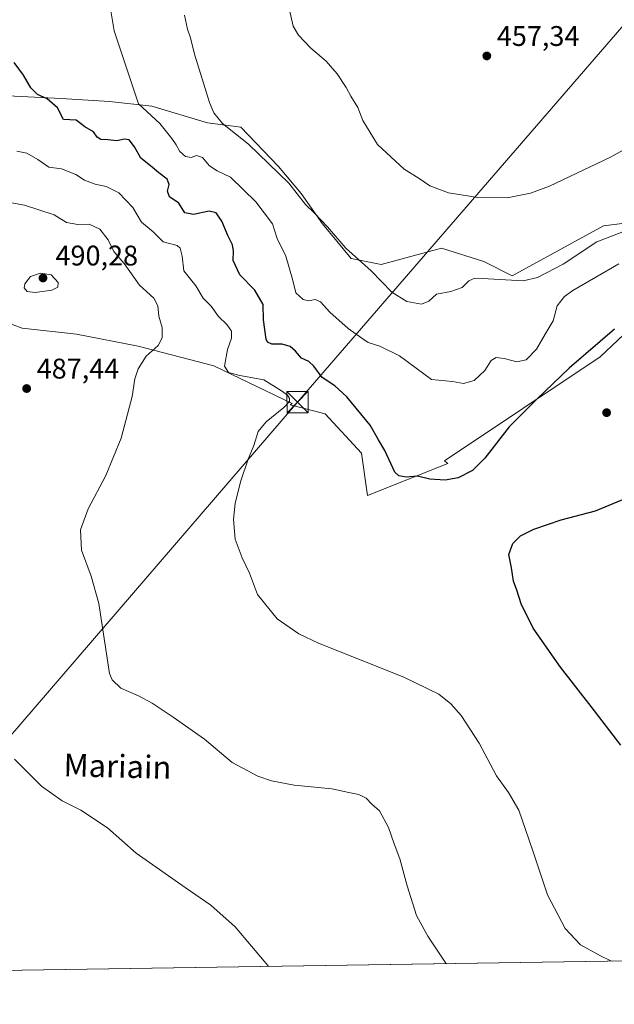
# Model space of a CAD drawing. Units: metres. Extents: x 603933 to 607384, y 4736155 to 4738520.
# Drawn here: x 604753 to 604963, y 4736155 to 4736502 of the extents above; entities that cross this region are included whole.
import ezdxf
from ezdxf.enums import TextEntityAlignment as Align

# ---------------------------------------------------------------- set-up
doc = ezdxf.new("R2010")
doc.units = ezdxf.units.M
doc.header["$MEASUREMENT"] = 0
for name, color, linetype, lineweight in [('Cima', 7, 'Continuous', 0), ('Comarca CxS', 21, 'Continuous', 0), ('Comunidad Autónoma CxS', 142, 'Continuous', 0), ('Cultivos herbáceos CxS', 92, 'Continuous', 0), ('Curva de nivel maestra', 30, 'Continuous', 30), ('Curva de nivel normal', 30, 'Continuous', 0), ('Matorral CxS', 135, 'Continuous', 0), ('Municipio CxS', 4, 'Continuous', 0), ('Provincia CxS', 1, 'Continuous', 0), ('Punto de cota en terreno', 7, 'Continuous', 0), ('Rótulo de punto de cota en terreno', 7, 'Continuous', 0), ('Tendido', 6, 'Continuous', 0), ('Texto cartográfico', 7, 'Continuous', 0), ('Torre de tendido puntual', 7, 'Continuous', 0)]:
    doc.layers.add(name, color=color, linetype=linetype, lineweight=lineweight)
doc.styles.add('Style-Arial', font='txt')

# ---------------------------------------------------------------- blocks, each defined once
blk = doc.blocks.new('*U13')
at = {"layer": 'Cultivos herbáceos CxS', "color": 92, "linetype": 'Continuous', "lineweight": 0}
for points in [[(604967.8348, 4736170.2098, 479.9015), (604286.7661, 4736159.7724, 480.1214)], [(604737.6283, 4736399.1997, 486.447), (604753.6067, 4736393.3409, 487.9854), (604772.7805, 4736391.2099, 488.3719), (604794.6171, 4736386.9489, 486.4203), (604821.2479, 4736380.0245, 482.6094), (604848.9431, 4736366.7095, 480.1961), (604848.2601, 4736366.3105, 480.2794), (604860.6283, 4736363.1379, 478.8384), (604873.4353, 4736349.2537, 477.7576), (604875.5711, 4736334.3019, 477.1593), (604903.8225, 4736345.6099, 474.3228), (604902.7359, 4736346.4693, 474.1871), (604957.5955, 4736383.2187, 475.5414), (604982.6287, 4736406.6531, 474.1862)], [(604996.0657, 4736434.0951, 465.875), (604958.8207, 4736429.3541, 463.1018), (604926.5299, 4736411.8013, 463.6048), (604916.5851, 4736416.7735, 462.5171), (604901.6725, 4736421.5673, 461.8827), (604880.3681, 4736415.7089, 464.3585), (604869.7159, 4736417.8397, 465.6331), (604859.5967, 4736430.0895, 465.5689), (604852.1403, 4736440.7421, 465.2237), (604844.1513, 4736450.3291, 464.8858), (604830.8367, 4736464.1771, 464.4672), (604819.0061, 4736465.6679, 466.3342), (604799.4127, 4736471.6339, 469.5308), (604784.4995, 4736473.2321, 471.7698), (604767.4563, 4736474.2973, 474.3781), (604748.5659, 4736475.2803, 476.655)]]:
    blk.add_polyline3d(points, dxfattribs=at)
blk = doc.blocks.new('5PATER')
at = {"layer": 'Punto de cota en terreno', "linetype": 'Continuous', "lineweight": 0}
h = blk.add_hatch(color=51, dxfattribs=at)
edge = h.paths.add_edge_path()
edge.add_ellipse((0, 0), major_axis=(-0.11, -0.111), ratio=0.999422, start_angle=0, end_angle=360)
blk = doc.blocks.new('5TTEND')
at = {"layer": 'Cima', "color": 7, "linetype": 'Continuous', "lineweight": 0}
for p, q in [((-0.375, 0.3754), (0.375, -0.3746)), ((0.372, 0.3784), (-0.372, -0.3776))]:
    blk.add_line(p, q, dxfattribs=at)
at = {"layer": 'Cima', "color": 7, "linetype": 'Continuous', "lineweight": 0, "flags": 128}
blk.add_lwpolyline([(-0.375, -0.3746), (0.375, -0.3746), (0.375, 0.3754), (-0.375, 0.3754), (-0.372, -0.3776)], dxfattribs=at)

msp = doc.modelspace()

# ---------------------------------------------------------------- linework, layer by layer
at = {"layer": 'Comarca CxS', "color": 21, "linetype": 'Continuous', "lineweight": 0, "flags": 128}
msp.add_lwpolyline([(604187.13, 4736158.25), (603967.52, 4736154.88), (603964.78, 4736336.77), (603942.24, 4737834.44), (603932.7, 4738468.26), (605871.19, 4738497.96), (607340.36, 4738520.47), (607362.39, 4737103.44), (607367.42, 4736780.01), (607376.33, 4736207.12), (605939.53, 4736185.1)], close=True, dxfattribs=at)
at = {"layer": 'Comunidad Autónoma CxS', "color": 142, "linetype": 'Continuous', "lineweight": 0, "flags": 128}
msp.add_lwpolyline([(604187.13, 4736158.25), (603967.52, 4736154.88), (603964.78, 4736336.77), (603942.24, 4737834.44), (603932.7, 4738468.26), (605871.19, 4738497.96), (607340.36, 4738520.47), (607362.39, 4737103.44), (607367.42, 4736780.01), (607376.33, 4736207.12), (605939.53, 4736185.1)], close=True, dxfattribs=at)
at = {"layer": 'Cultivos herbáceos CxS', "color": 92, "linetype": 'Continuous', "lineweight": 0, "extrusion": (0.000322799, 4.94691e-06, 1), "elevation": 698.61, "flags": 128}
msp.add_lwpolyline([(604967.65, 4736170.21), (604286.58, 4736159.77)], dxfattribs=at)
at = {"layer": 'Cultivos herbáceos CxS', "color": 92, "linetype": 'Continuous', "lineweight": 0}
for points in [[(604996.07, 4736434.1, 465.88), (604958.82, 4736429.35, 463.1), (604926.53, 4736411.8, 463.6), (604916.59, 4736416.77, 462.52), (604901.67, 4736421.57, 461.88), (604880.37, 4736415.71, 464.36), (604869.72, 4736417.84, 465.63), (604859.6, 4736430.09, 465.57), (604852.14, 4736440.74, 465.22), (604844.15, 4736450.33, 464.89), (604830.84, 4736464.18, 464.47), (604819.01, 4736465.67, 466.33), (604799.41, 4736471.63, 469.53), (604784.5, 4736473.23, 471.77), (604767.46, 4736474.3, 474.38), (604748.57, 4736475.28, 476.65)], [(604875.57, 4736334.3, 477.16), (604903.82, 4736345.61, 474.32), (604902.74, 4736346.47, 474.19), (604957.6, 4736383.22, 475.54), (604982.63, 4736406.65, 474.19)], [(604737.63, 4736399.2, 486.45), (604753.61, 4736393.34, 487.99), (604772.78, 4736391.21, 488.37), (604794.62, 4736386.95, 486.42), (604821.25, 4736380.02, 482.61), (604848.94, 4736366.71, 480.2), (604848.26, 4736366.31, 480.28), (604860.63, 4736363.14, 478.84), (604873.44, 4736349.25, 477.76), (604875.57, 4736334.3, 477.16)]]:
    msp.add_polyline3d(points, dxfattribs=at)
at = {"layer": 'Curva de nivel maestra', "color": 30, "linetype": 'Continuous', "lineweight": 30, "elevation": 475, "flags": 128}
for points in [[(604962.69, 4736393), (604957.69, 4736388.55), (604946.73, 4736379.22), (604935.31, 4736368.22), (604925.54, 4736358.55), (604916.91, 4736347.51), (604912.62, 4736343.15), (604907.55, 4736340.57), (604902.89, 4736339.69), (604897.55, 4736340.06), (604893.22, 4736341.11), (604889.22, 4736340.8), (604886.56, 4736341.23), (604885.23, 4736342.52), (604881.6, 4736350.13), (604879.37, 4736353.9), (604876.45, 4736359.14), (604868.28, 4736369.11), (604864, 4736372.98), (604859.57, 4736375.89), (604856.58, 4736379.91), (604854.86, 4736381.53), (604852.2, 4736382.72), (604850.12, 4736385.22), (604848.29, 4736386.81), (604845.37, 4736387.69), (604841.72, 4736387.71), (604840.29, 4736388.33), (604839.81, 4736389.47), (604838.88, 4736396.2), (604838.73, 4736401.71), (604835.72, 4736406.71), (604830.49, 4736412.06), (604828.16, 4736417.16), (604828.28, 4736420.51), (604827.89, 4736422.7), (604826.23, 4736426.03), (604824.14, 4736430.99), (604822.1, 4736433.92), (604819.64, 4736434.51), (604814.09, 4736433.34), (604811.1, 4736433.98), (604808.98, 4736437.34), (604805.66, 4736439.58), (604804.98, 4736441.63), (604805.53, 4736443.91), (604804.83, 4736445.8), (604801.9, 4736448.05), (604798.98, 4736450.55), (604795.58, 4736453.3), (604793.25, 4736457.22), (604791.36, 4736459.73), (604789.71, 4736460), (604787.1, 4736459.31), (604783.88, 4736459.77), (604781.47, 4736459.89), (604780.17, 4736460.7), (604778.78, 4736462.51), (604775.82, 4736464.31), (604772.7, 4736466.65), (604768.2, 4736466.84), (604766.16, 4736471.02), (604762.42, 4736474.17), (604759.07, 4736475.7), (604756.68, 4736478.05), (604754.15, 4736482.53), (604750.87, 4736487.02)], [(604964.93, 4736246.24), (604954.5, 4736259.9), (604943.7, 4736273.72), (604934.03, 4736287.56), (604929.78, 4736296.06), (604928.25, 4736300.89), (604927.1, 4736304.13), (604926.37, 4736308.85), (604925.35, 4736313.47), (604926.86, 4736317.33), (604929.49, 4736320.08), (604934.22, 4736322.47), (604943.89, 4736325.68), (604956.04, 4736328.89), (604967.06, 4736333.46)]]:
    msp.add_lwpolyline(points, dxfattribs=at)
at = {"layer": 'Curva de nivel normal', "color": 30, "linetype": 'Continuous', "lineweight": 0, "flags": 128}
for points, elevation in [([(604846.67, 4736511.31), (604849.29, 4736499.82), (604851.15, 4736496.68), (604855.51, 4736492.08), (604860.94, 4736487.48), (604864.88, 4736482.97), (604868.04, 4736478.14), (604869.64, 4736475.06), (604872.13, 4736471.1), (604873.89, 4736466.54), (604879.04, 4736458.02), (604888.42, 4736449.4), (604893.75, 4736446.07), (604897.58, 4736443.45), (604904.11, 4736440.99), (604914.48, 4736439.35), (604924.84, 4736439.31), (604933.1, 4736440.86), (604939.81, 4736443.33), (604961.31, 4736453.62), (604975.21, 4736461.27)], 460), ([(604784.77, 4736505.93), (604786.16, 4736498.12), (604791.01, 4736483.31), (604794.76, 4736472.4), (604802.22, 4736465.53), (604806.51, 4736460.15), (604808.04, 4736458.01), (604809.32, 4736455.63), (604811.24, 4736453.83), (604813.24, 4736453.48), (604815.23, 4736454.25), (604817.33, 4736453.54), (604819.81, 4736450.55), (604822.49, 4736448.8), (604827.19, 4736446.5), (604836.13, 4736437.82), (604841.96, 4736430.11), (604843.61, 4736424.96), (604846.74, 4736418.72), (604849.03, 4736410.6), (604850.24, 4736405.81), (604852.84, 4736403.37), (604854.68, 4736402.94), (604857.02, 4736403.45), (604858.95, 4736402.63), (604862.2, 4736399), (604868.73, 4736393.14), (604873.52, 4736389.78), (604875.72, 4736388.25), (604879.9, 4736386.98), (604886.86, 4736383.55), (604892.76, 4736379.2), (604898.08, 4736375.17), (604905.47, 4736374.54), (604909.45, 4736373.8), (604913.22, 4736374.91), (604916.89, 4736378.41), (604919.14, 4736381.88), (604920.91, 4736382.94), (604923.72, 4736382.58), (604928.19, 4736381.4), (604931.5, 4736382.1), (604935.16, 4736385.88), (604938.2, 4736391.22), (604941.04, 4736395.88), (604942.47, 4736401.17), (604945, 4736404.42), (604948.02, 4736406.63), (604964.21, 4736415.97)], 470), ([(604811, 4736503.66), (604812.03, 4736498.74), (604813.1, 4736495.74), (604814.43, 4736489.87), (604819.72, 4736472.91), (604821.27, 4736469.28), (604824.38, 4736465.49), (604833.52, 4736458.16), (604847.78, 4736444.42), (604853.63, 4736436.94), (604856.7, 4736434.02), (604861.39, 4736429.03), (604867.84, 4736421.48), (604876.85, 4736413.5), (604884.14, 4736405.96), (604889.44, 4736402.74), (604894.55, 4736401.77), (604897.22, 4736402.85), (604899.89, 4736405.24), (604904.89, 4736406.19), (604908.89, 4736407.62), (604911.24, 4736410.05), (604913.41, 4736410.97), (604915.96, 4736410.86), (604930.5, 4736410.02), (604935.52, 4736411.21), (604944.6, 4736415.84), (604956.51, 4736423.7), (604967.22, 4736427.85)], 465), ([(604961.62, 4736170.11), (604957.81, 4736171.97), (604950.72, 4736175.86), (604945.32, 4736181.67), (604939.06, 4736193.51), (604933.87, 4736209.05), (604928.97, 4736223.32), (604925.26, 4736229.6), (604921.04, 4736235.39), (604914.96, 4736246.97), (604908.57, 4736256.76), (604904.98, 4736260.82), (604900.69, 4736264.26), (604888.38, 4736270.19), (604858.2, 4736282.18), (604851.29, 4736285.47), (604843.59, 4736290.84), (604836.66, 4736299.38), (604833.86, 4736306.96), (604831.24, 4736312.37), (604828.84, 4736318.91), (604828.18, 4736325.85), (604828.82, 4736331.56), (604830.84, 4736339.5), (604833.46, 4736347.15), (604835.42, 4736351.95), (604836.96, 4736356.88), (604839.78, 4736360.33), (604845.96, 4736365.33), (604848.02, 4736367.46), (604847.98, 4736368.46), (604847.32, 4736369.64), (604845.16, 4736371.15), (604838.94, 4736375.1), (604830.46, 4736376.65), (604826.45, 4736377.62), (604825.11, 4736379.94), (604826.08, 4736385.74), (604827.51, 4736389.83), (604827.53, 4736392.19), (604825.9, 4736394.56), (604822.93, 4736397.37), (604820.32, 4736401.12), (604817.5, 4736403.94), (604814.99, 4736408.26), (604810.74, 4736413.53), (604810.17, 4736418.7), (604809.4, 4736421.49), (604808.36, 4736422.4), (604803.38, 4736423.76), (604799.92, 4736427.22), (604795.8, 4736430.7), (604792.76, 4736435.84), (604787.73, 4736441.03), (604783.3, 4736443.26), (604779.4, 4736444.03), (604775.61, 4736445.54), (604772.57, 4736447.48), (604767.54, 4736449.52), (604763.11, 4736450.08), (604759.21, 4736452.76), (604755.24, 4736455.04), (604751.72, 4736455.77)], 480), ([(604903.32, 4736169.22), (604903.21, 4736169.41), (604896.78, 4736178.88), (604892.85, 4736186.25), (604889.47, 4736196.61), (604886.99, 4736206.2), (604884.89, 4736211.49), (604882.89, 4736217.22), (604879.8, 4736223.06), (604877.1, 4736225.48), (604875.08, 4736227.61), (604872.44, 4736228.83), (604868.95, 4736229.53), (604862.95, 4736230.91), (604849.63, 4736232.21), (604841.65, 4736233.65), (604836.84, 4736235.35), (604827.78, 4736240.12), (604818.04, 4736248.34), (604806.95, 4736256.13), (604799.52, 4736261.09), (604794.66, 4736263.64), (604788.42, 4736266.41), (604785.46, 4736269.3), (604784.52, 4736271.52), (604780.65, 4736296.23), (604778.04, 4736305.89), (604774.61, 4736315.01), (604774.28, 4736322.16), (604777, 4736329.59), (604783.22, 4736341.36), (604788.62, 4736354.55), (604792.49, 4736369.22), (604793.44, 4736375.41), (604794.64, 4736379), (604797.41, 4736383.41), (604801.64, 4736387.21), (604803.08, 4736389.84), (604803.04, 4736393.54), (604801.87, 4736397.55), (604801.56, 4736401.22), (604800.09, 4736403.86), (604795.11, 4736408.43), (604789.63, 4736416.1), (604786.06, 4736420.32), (604784.01, 4736424.48), (604781.08, 4736428.22), (604777.24, 4736430), (604773.24, 4736429.92), (604769.24, 4736430.56), (604764.91, 4736433.24), (604754.49, 4736436.67), (604748.55, 4736437.7)], 485), ([(604760.08, 4736412.74), (604756.57, 4736411.51), (604754.59, 4736408.93), (604754.36, 4736407.49), (604755.39, 4736406.26), (604758.24, 4736405.84), (604764.1, 4736406.66), (604766.21, 4736407.74), (604766.35, 4736409.45), (604763.86, 4736412.16), (604760.08, 4736412.74)], 490), ([(604840.63, 4736168.26), (604840.38, 4736168.61), (604828.87, 4736182.21), (604820.18, 4736189.85), (604811.12, 4736196.06), (604793.87, 4736208.14), (604783.73, 4736217.06), (604774.35, 4736223.35), (604767.76, 4736226.59), (604760.44, 4736231.78), (604750.93, 4736241.31)], 490)]:
    msp.add_lwpolyline(points, dxfattribs=dict(at, elevation=elevation))
at = {"layer": 'Matorral CxS', "color": 135, "linetype": 'Continuous', "lineweight": 0}
for points in [[(604748.57, 4736475.28, 476.65), (604767.46, 4736474.3, 474.38), (604784.5, 4736473.23, 471.77), (604799.41, 4736471.63, 469.53), (604819.01, 4736465.67, 466.33), (604830.84, 4736464.18, 464.47), (604844.15, 4736450.33, 464.89), (604852.14, 4736440.74, 465.22), (604859.6, 4736430.09, 465.57), (604869.72, 4736417.84, 465.63), (604880.37, 4736415.71, 464.36), (604901.67, 4736421.57, 461.88), (604916.59, 4736416.77, 462.52), (604926.53, 4736411.8, 463.6), (604958.82, 4736429.35, 463.1), (604996.07, 4736434.1, 465.88)], [(604996.07, 4736434.1, 465.88), (604958.82, 4736429.35, 463.1), (604926.53, 4736411.8, 463.6), (604916.59, 4736416.77, 462.52), (604901.67, 4736421.57, 461.88), (604880.37, 4736415.71, 464.36), (604869.72, 4736417.84, 465.63), (604859.6, 4736430.09, 465.57), (604852.14, 4736440.74, 465.22), (604844.15, 4736450.33, 464.89), (604830.84, 4736464.18, 464.47), (604819.01, 4736465.67, 466.33), (604799.41, 4736471.63, 469.53), (604784.5, 4736473.23, 471.77), (604767.46, 4736474.3, 474.38), (604748.57, 4736475.28, 476.65)], [(604982.63, 4736406.65, 474.19), (604957.6, 4736383.22, 475.54), (604902.74, 4736346.47, 474.19), (604903.82, 4736345.61, 474.32), (604875.57, 4736334.3, 477.16), (604873.44, 4736349.25, 477.76), (604860.63, 4736363.14, 478.84), (604848.26, 4736366.31, 480.28), (604848.94, 4736366.71, 480.2), (604821.25, 4736380.02, 482.61), (604794.62, 4736386.95, 486.42), (604772.78, 4736391.21, 488.37), (604753.61, 4736393.34, 487.99), (604737.63, 4736399.2, 486.45)], [(604875.57, 4736334.3, 477.16), (604903.82, 4736345.61, 474.32), (604902.74, 4736346.47, 474.19), (604957.6, 4736383.22, 475.54), (604982.63, 4736406.65, 474.19)], [(604737.63, 4736399.2, 486.45), (604753.61, 4736393.34, 487.99), (604772.78, 4736391.21, 488.37), (604794.62, 4736386.95, 486.42), (604821.25, 4736380.02, 482.61), (604848.94, 4736366.71, 480.2), (604848.26, 4736366.31, 480.28), (604860.63, 4736363.14, 478.84), (604873.44, 4736349.25, 477.76), (604875.57, 4736334.3, 477.16)]]:
    msp.add_polyline3d(points, dxfattribs=at)
at = {"layer": 'Municipio CxS', "color": 4, "linetype": 'Continuous', "lineweight": 0, "flags": 128}
msp.add_lwpolyline([(605939.53, 4736185.1), (604187.13, 4736158.25), (603967.52, 4736154.88), (603964.78, 4736336.77), (603942.24, 4737834.44), (603932.7, 4738468.26), (605871.19, 4738497.96)], dxfattribs=at)
at = {"layer": 'Provincia CxS', "color": 1, "linetype": 'Continuous', "lineweight": 0, "flags": 128}
msp.add_lwpolyline([(604187.13, 4736158.25), (603967.52, 4736154.88), (603964.78, 4736336.77), (603942.24, 4737834.44), (603932.7, 4738468.26), (605871.19, 4738497.96), (607340.36, 4738520.47), (607362.39, 4737103.44), (607367.42, 4736780.01), (607376.33, 4736207.12), (605939.53, 4736185.1)], close=True, dxfattribs=at)
at = {"layer": 'Tendido', "color": 6, "linetype": 'Continuous', "lineweight": 0}
msp.add_polyline3d([(604678.49, 4736165.78, 501.18), (604714.72, 4736209.29, 496.96), (604850.85, 4736367.25, 480.99), (605008.27, 4736549.15, 454.56), (605111.73, 4736669.54, 453.29), (605208.43, 4736781.19, 461.52), (605298.75, 4736885.02, 467.47), (605373.62, 4736972.63, 449.71)], dxfattribs=at)

# ---------------------------------------------------------------- block references
at = {"layer": 'Cultivos herbáceos CxS', "color": 92, "linetype": 'Continuous', "lineweight": 0}
msp.add_blockref('*U13', (0, 0), dxfattribs=at)
at = {"layer": 'Punto de cota en terreno', "color": 7, "linetype": 'Continuous', "lineweight": 0, "xscale": 10, "yscale": 10, "zscale": 10}
for p in [(604917.64, 4736489.3, 457.34), (604761, 4736411, 490.28), (604755.24, 4736372.02, 487.44), (604959.92, 4736363.51, 478.33)]:
    msp.add_blockref('5PATER', p, dxfattribs=at)
at = {"layer": 'Torre de tendido puntual', "color": 7, "linetype": 'Continuous', "lineweight": 0, "xscale": 10, "yscale": 10, "zscale": 10}
msp.add_blockref('5TTEND', (604850.85, 4736367.25, 480.99), dxfattribs=at)

# ---------------------------------------------------------------- texts
at = {"layer": 'Rótulo de punto de cota en terreno', "color": 7, "linetype": 'Continuous', "lineweight": 0, "style": 'Style-Arial'}
for s, p in [('457,34', (604921.17, 4736492.83)), ('490,28', (604765.41, 4736415.41)), ('487,44', (604758.77, 4736375.55))]:
    msp.add_text(s, height=7, dxfattribs=at).set_placement(p)
at = {"layer": 'Texto cartográfico', "color": 7, "linetype": 'Continuous', "lineweight": 0, "style": 'Style-Arial'}
msp.add_text('Mariain', height=8, rotation=358.5904, dxfattribs=at).set_placement((604787.3, 4736238.84), align=Align.MIDDLE_CENTER)

doc.saveas('drawing.dxf')
